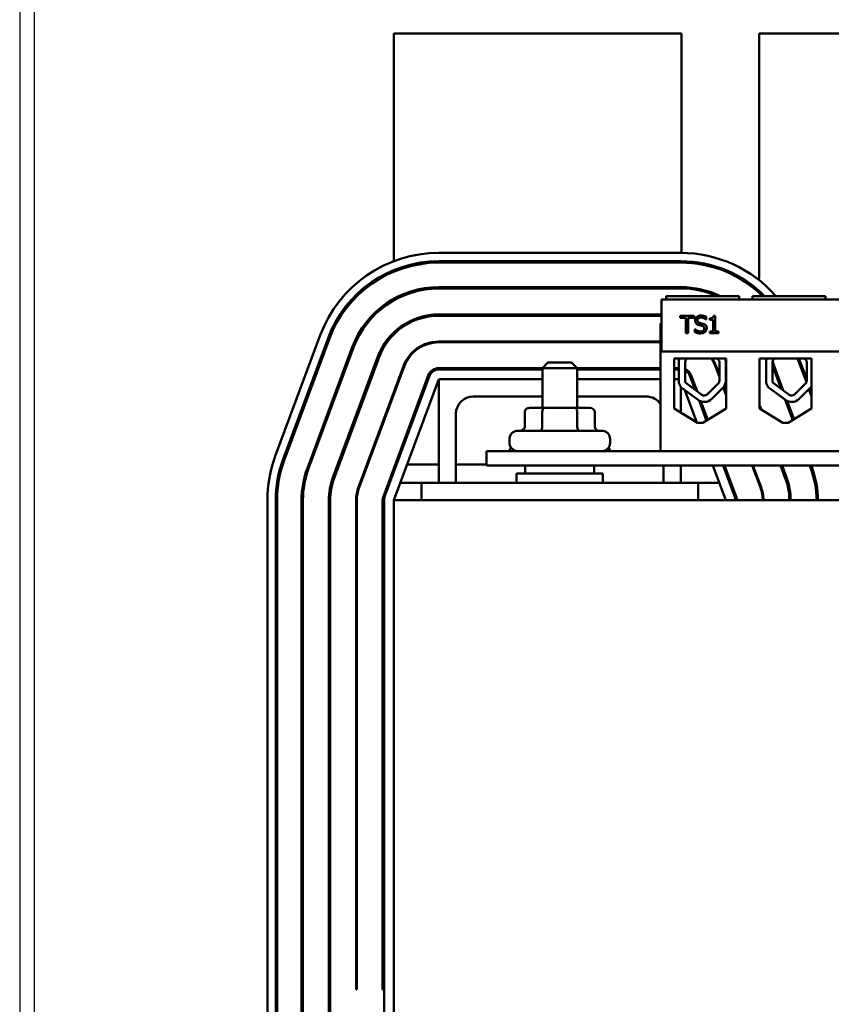
# Model space of a CAD drawing. Units: inches. Extents: x -5 to 123, y -30 to 67.
# Drawn here: x 73 to 79, y 15 to 22 of the extents above; entities that cross this region are included whole.
import ezdxf

# ---------------------------------------------------------------- set-up
doc = ezdxf.new("R2010")
doc.units = ezdxf.units.IN
doc.header["$LTSCALE"] = 4
doc.header["$MEASUREMENT"] = 0
doc.layers.add('Visible (ANSI)', color=7, linetype='Continuous', lineweight=50)

msp = doc.modelspace()

# ---------------------------------------------------------------- linework, layer by layer
at = {"color": 7}
for p, q in [((73.1167, 53.0251), (73.1167, 1.2361)), ((73.2207, 53.0251), (73.2207, 1.2361))]:
    msp.add_line(p, q, dxfattribs=at)
at = {"layer": 'Visible (ANSI)'}
for p, q in [((77.8991, 21.6121), (75.8201, 21.6121)), ((75.8201, 21.6121), (75.8201, 19.9653)), ((77.8991, 20.0251), (77.8991, 21.6121)), ((78.4611, 21.6121), (78.4611, 19.8621)), ((79.1791, 21.6121), (78.4611, 21.6121)), ((76.1451, 20.0251), (77.8951, 20.0251)), ((76.1451, 19.9651), (77.8951, 19.9651)), ((76.1451, 19.9551), (77.8951, 19.9551)), ((77.8991, 19.9551), (77.8991, 19.9651)), ((75.8201, 19.9008), (75.8201, 19.89)), ((76.1451, 19.7781), (77.8951, 19.7781)), ((76.1451, 19.7681), (77.8951, 19.7681)), ((75.8201, 19.6935), (75.8201, 19.682)), ((79.5555, 19.6876), (77.7555, 19.6876)), ((77.7555, 19.6876), (77.7555, 19.3126)), ((77.8391, 19.7126), (77.7891, 19.7126)), ((77.7891, 19.7126), (77.7891, 19.6876)), ((78.2661, 19.7126), (77.8391, 19.7126)), ((78.3161, 19.7126), (78.2661, 19.7126)), ((78.3161, 19.7126), (78.3161, 19.6876)), ((78.4141, 19.7126), (78.4141, 19.6876)), ((78.4641, 19.7126), (78.4141, 19.7126)), ((78.8911, 19.7126), (78.4641, 19.7126)), ((78.9411, 19.7126), (78.8911, 19.7126)), ((78.9411, 19.7126), (78.9411, 19.6876)), ((76.1451, 19.5811), (77.7555, 19.5811)), ((76.1451, 19.5711), (77.7555, 19.5711)), ((77.7481, 18.5926), (77.7481, 19.5146)), ((77.7555, 19.5146), (77.7481, 19.5146)), ((77.8904, 19.5704), (77.8904, 19.5556)), ((77.9909, 19.5704), (77.8904, 19.5704)), ((77.8904, 19.5556), (77.9324, 19.5556)), ((77.9324, 19.5556), (77.9324, 19.4454)), ((77.949, 19.4454), (77.949, 19.5556)), ((77.949, 19.5556), (77.9909, 19.5556)), ((77.9909, 19.5556), (77.9909, 19.5704)), ((78.0763, 19.5446), (78.0775, 19.5446)), ((78.0775, 19.5446), (78.0775, 19.5645)), ((78.1056, 19.5533), (78.1056, 19.5419)), ((78.1056, 19.5419), (78.1283, 19.5419)), ((78.1283, 19.5419), (78.1283, 19.4581)), ((78.1444, 19.5708), (78.1314, 19.5708)), ((78.1444, 19.4581), (78.1444, 19.5708)), ((75.8201, 19.4503), (75.8201, 19.4363)), ((77.9324, 19.4454), (77.949, 19.4454)), ((77.9986, 19.4737), (77.9974, 19.4737)), ((77.9974, 19.4737), (77.9974, 19.4529)), ((78.1056, 19.4581), (78.1056, 19.4454)), ((78.1283, 19.4581), (78.1056, 19.4581)), ((78.1056, 19.4454), (78.1666, 19.4454)), ((78.1666, 19.4581), (78.1444, 19.4581)), ((78.1666, 19.4454), (78.1666, 19.4581)), ((74.9642, 18.555), (75.2892, 19.43)), ((75.0205, 18.5341), (75.3455, 19.4091)), ((75.0298, 18.5307), (75.3548, 19.4057)), ((76.1451, 19.3841), (77.7481, 19.3841)), ((76.1451, 19.3791), (77.7481, 19.3791)), ((75.1958, 18.469), (75.5208, 19.344)), ((75.2051, 18.4655), (75.5301, 19.3405)), ((77.7555, 19.3126), (79.5555, 19.3126)), ((75.3804, 18.4004), (75.7054, 19.2754)), ((75.3898, 18.397), (75.7148, 19.272)), ((76.9351, 19.2321), (76.8951, 19.1921)), ((76.9351, 19.2321), (77.1051, 19.2321)), ((77.1051, 19.2321), (77.1451, 19.1921)), ((77.8481, 18.8993), (77.8481, 19.2626)), ((77.8481, 19.2626), (78.2231, 19.2626)), ((77.8809, 19.0892), (77.8809, 19.2478)), ((77.9265, 19.1008), (77.9271, 19.2362)), ((78.1737, 19.2356), (78.1737, 19.1008)), ((78.2193, 19.2626), (78.2193, 19.2488)), ((78.2204, 19.2356), (78.2204, 19.1008)), ((78.2231, 19.2626), (78.2231, 18.8993)), ((78.4651, 18.8993), (78.4651, 19.2626)), ((78.4651, 19.2626), (78.8401, 19.2626)), ((78.5121, 19.0892), (78.5121, 19.2478)), ((78.5577, 19.1008), (78.5582, 19.2362)), ((78.5584, 19.2391), (78.6355, 19.0316)), ((78.7385, 19.2626), (78.8027, 19.0898)), ((78.7491, 19.2626), (78.8049, 19.1126)), ((78.8049, 19.2356), (78.8049, 19.1008)), ((78.8401, 19.2626), (78.8401, 18.8993)), ((75.5651, 18.3318), (75.8901, 19.2068)), ((75.5698, 18.3301), (75.8948, 19.2051)), ((76.1451, 19.1921), (76.8951, 19.1921)), ((76.1451, 19.1821), (76.8951, 19.1821)), ((77.1451, 19.1921), (76.8951, 19.1921)), ((76.8951, 18.9046), (76.8951, 19.1921)), ((77.1451, 19.1921), (77.7481, 19.1921)), ((77.1451, 18.9046), (77.1451, 19.1921)), ((77.1451, 19.1821), (77.7481, 19.1821)), ((77.8481, 19.1921), (77.8809, 19.1921)), ((77.8481, 19.1821), (77.8809, 19.1821)), ((78.1454, 19.2051), (78.1737, 19.1289)), ((78.1501, 19.2068), (78.1737, 19.1433)), ((78.5581, 19.2111), (78.6208, 19.0424)), ((75.7451, 18.265), (76.0701, 19.14)), ((75.7545, 18.2615), (76.0795, 19.1365)), ((75.8201, 18.2371), (76.1451, 19.1121)), ((76.1451, 18.3621), (76.1451, 19.1121)), ((76.1451, 19.1121), (76.8951, 19.1121)), ((77.1451, 19.1121), (77.7481, 19.1121)), ((77.8481, 19.1121), (77.8809, 19.1121)), ((78.0475, 18.9998), (77.9308, 19.0856)), ((77.9607, 19.1365), (77.998, 19.0362)), ((77.9701, 19.14), (78.0126, 19.0254)), ((78.1649, 19.08), (78.0848, 19.0023)), ((78.6787, 18.9998), (78.562, 19.0856)), ((78.7961, 19.08), (78.716, 19.0023)), ((75.8201, 19.0183), (75.8201, 19.004)), ((77.8951, 19.0556), (77.8951, 18.8703)), ((78.0198, 18.9622), (77.8984, 19.0514)), ((77.9249, 19.032), (78.0116, 18.7986)), ((78.1974, 19.0465), (78.1174, 18.9688)), ((78.2023, 19.0518), (78.2231, 18.9959)), ((78.206, 19.0564), (78.2231, 19.0103)), ((78.651, 18.9622), (78.5296, 19.0514)), ((78.8286, 19.0465), (78.7486, 18.9688)), ((78.8214, 19.0395), (78.8401, 18.989)), ((78.8292, 19.0471), (78.8401, 19.0177)), ((76.8951, 18.9871), (76.3951, 18.9871)), ((77.6451, 18.9871), (77.1451, 18.9871)), ((78.0273, 18.9573), (78.0813, 18.8119)), ((78.0401, 18.9515), (78.09, 18.8173)), ((78.6505, 18.9625), (78.7049, 18.816)), ((78.6641, 18.9544), (78.7136, 18.8213)), ((76.7672, 18.8746), (76.7672, 18.7696)), ((76.9108, 18.9046), (76.8019, 18.9046)), ((76.8935, 18.8746), (76.8935, 18.7696)), ((77.129, 18.9046), (76.9108, 18.9046)), ((77.2383, 18.9046), (77.129, 18.9046)), ((77.1463, 18.8746), (77.1463, 18.7696)), ((77.273, 18.8746), (77.273, 18.7696)), ((78.0163, 18.7956), (77.8481, 18.8993)), ((78.2231, 18.8993), (78.0549, 18.7956)), ((78.4651, 18.9245), (78.4772, 18.8918)), ((78.6333, 18.7956), (78.4651, 18.8993)), ((78.8401, 18.8993), (78.6719, 18.7956)), ((76.2701, 18.8621), (76.2701, 18.3621)), ((78.0549, 18.7956), (78.0163, 18.7956)), ((78.6719, 18.7956), (78.6333, 18.7956)), ((76.7161, 18.7396), (77.3241, 18.7396)), ((76.6561, 18.6526), (76.6561, 18.6796)), ((77.3841, 18.6526), (77.3841, 18.6796)), ((82.2401, 18.5926), (76.4901, 18.5926)), ((76.4901, 18.5926), (76.4901, 18.4886)), ((77.7481, 18.5926), (79.5581, 18.5926)), ((75.8201, 18.4669), (75.8201, 18.4382)), ((75.8418, 18.4966), (75.8311, 18.4966)), ((76.1451, 18.4966), (75.9165, 18.4966)), ((76.4901, 18.4966), (76.2701, 18.4966)), ((76.4901, 18.4886), (82.2401, 18.4886)), ((76.7701, 18.4886), (76.7701, 18.4296)), ((77.2701, 18.4886), (77.2701, 18.4296)), ((77.7701, 18.3621), (77.7701, 18.4886)), ((77.8951, 18.4886), (77.8951, 18.3621)), ((78.1267, 18.4886), (78.2201, 18.2371)), ((78.2014, 18.4886), (78.2857, 18.2615)), ((78.212, 18.4886), (78.2951, 18.265)), ((78.4115, 18.4886), (78.4704, 18.3301)), ((78.4168, 18.4886), (78.4751, 18.3318)), ((78.6163, 18.4886), (78.6504, 18.397)), ((78.627, 18.4886), (78.6597, 18.4004)), ((78.8265, 18.4886), (78.835, 18.4655)), ((78.8371, 18.4886), (78.8444, 18.469)), ((76.7076, 18.4296), (77.3326, 18.4296)), ((76.7076, 18.3621), (76.7076, 18.4296)), ((77.3326, 18.3621), (77.3326, 18.4296)), ((76.0201, 18.3621), (75.8665, 18.3621)), ((78.0201, 18.3621), (76.0201, 18.3621)), ((76.0201, 18.2371), (76.0201, 18.3621)), ((78.1737, 18.3621), (78.0201, 18.3621)), ((78.0201, 18.3621), (78.0201, 18.2371)), ((78.259, 18.3621), (78.2483, 18.3621)), ((78.4638, 18.3621), (78.4585, 18.3621)), ((78.6721, 18.3621), (78.6617, 18.3621)), ((78.8743, 18.3621), (78.8641, 18.3621)), ((74.9071, 14.4871), (74.9071, 18.2371)), ((74.9671, 14.4871), (74.9671, 18.2371)), ((74.9771, 14.4871), (74.9771, 18.2371)), ((75.1541, 14.4871), (75.1541, 18.2371)), ((75.1641, 14.4871), (75.1641, 18.2371)), ((75.3511, 14.4871), (75.3511, 18.2371)), ((75.3611, 14.4871), (75.3611, 18.2371)), ((75.5481, 14.6991), (75.5481, 18.2371)), ((75.5531, 14.6991), (75.5531, 18.2371)), ((75.7401, 14.6991), (75.7401, 18.2371)), ((75.7501, 14.4871), (75.7501, 18.2371)), ((87.8201, 18.2371), (75.8201, 18.2371)), ((75.8201, 18.2371), (75.8201, 14.4871)), ((75.5531, 14.6991), (75.5481, 14.6991)), ((75.7501, 14.6991), (75.7401, 14.6991))]:
    msp.add_line(p, q, dxfattribs=at)
for centre, radius, start, end in [((76.1451, 19.1121), 0.913, 90, 159.62356), ((77.8951, 19.1121), 0.913, 41.12635, 90), ((76.1451, 19.1121), 0.853, 90, 159.62356), ((76.1451, 19.1121), 0.843, 90, 159.62356), ((77.8951, 19.1121), 0.853, 44.74768, 90), ((77.8951, 19.1121), 0.843, 45.42537, 90), ((78.1801, 19.8621), 0.281, 353.4289, 0), ((76.1451, 19.1121), 0.666, 90, 159.62356), ((76.1451, 19.1121), 0.656, 90, 159.62356), ((77.8951, 19.1121), 0.666, 64.37603, 90), ((77.8951, 19.1121), 0.656, 66.26208, 90), ((78.1801, 19.8621), 0.281, 197.43941, 199.61132), ((78.1801, 19.8621), 0.281, 337.66351, 339.81878), ((76.1451, 19.1121), 0.469, 90, 159.62356), ((76.1451, 19.1121), 0.459, 90, 159.62356), ((76.1451, 19.1121), 0.272, 90, 159.62356), ((76.1451, 19.1121), 0.267, 90, 159.62356), ((77.9555, 19.2362), 0.0755, 159.493, 171.13909), ((77.9555, 19.2362), 0.0284, 111.61484, 180), ((77.8951, 19.1121), 0.267, 20.37644, 34.31001), ((77.8951, 19.1121), 0.272, 20.37644, 33.59431), ((78.1447, 19.2356), 0.029, 0, 68.59665), ((78.1447, 19.2356), 0.0757, 0, 9.99581), ((78.5867, 19.2362), 0.0755, 159.493, 171.13909), ((78.5867, 19.2362), 0.0284, 111.61484, 180), ((78.7759, 19.2356), 0.029, 0, 68.59665), ((76.1451, 19.1121), 0.08, 90, 159.62356), ((76.1451, 19.1121), 0.07, 90, 159.62356), ((77.8951, 19.1121), 0.08, 20.37644, 66.61848), ((77.8951, 19.1121), 0.07, 20.37644, 63.07037), ((77.9555, 19.1008), 0.0755, 188.86091, 220.87969), ((77.9555, 19.1008), 0.029, 180, 211.62635), ((78.1447, 19.1008), 0.029, 314.14773, 0), ((78.1447, 19.1008), 0.0757, 314.14773, 0), ((78.5867, 19.1008), 0.0755, 188.86091, 220.87969), ((78.5867, 19.1008), 0.029, 180, 211.62635), ((78.7759, 19.1008), 0.029, 314.14773, 0), ((78.7759, 19.1008), 0.0757, 314.14773, 327.99305), ((76.3951, 18.8621), 0.125, 90, 180), ((77.6451, 18.8621), 0.125, 34.51276, 90), ((78.0646, 19.0232), 0.0757, 233.65427, 314.14773), ((78.0646, 19.0232), 0.029, 233.65427, 314.14773), ((78.6958, 19.0232), 0.0757, 233.65427, 314.14773), ((78.6958, 19.0232), 0.029, 233.65427, 314.14773), ((76.7161, 18.6796), 0.06, 90, 180), ((77.3241, 18.6796), 0.06, 0, 90), ((76.7161, 18.6526), 0.06, 180, 270), ((77.3241, 18.6526), 0.06, 270, 0), ((76.7161, 18.5836), 0.06, 144.90037, 171.37307), ((77.3241, 18.5836), 0.06, 8.62693, 35.09963), ((75.8201, 18.2371), 0.913, 159.62356, 180), ((75.8201, 18.2371), 0.853, 159.62356, 180), ((75.8201, 18.2371), 0.843, 159.62356, 180), ((75.8201, 18.2371), 0.666, 159.62356, 180), ((75.8201, 18.2371), 0.656, 159.62356, 180), ((78.2201, 18.2371), 0.656, 0, 20.37644), ((78.2201, 18.2371), 0.666, 0, 20.37644), ((75.8201, 18.2371), 0.469, 159.62356, 180), ((75.8201, 18.2371), 0.459, 159.62356, 180), ((78.2201, 18.2371), 0.459, 0, 20.37644), ((78.2201, 18.2371), 0.469, 0, 20.37644), ((75.8201, 18.2371), 0.272, 159.62356, 180), ((75.8201, 18.2371), 0.267, 159.62356, 180), ((78.2201, 18.2371), 0.267, 0, 20.37644), ((78.2201, 18.2371), 0.272, 0, 20.37644), ((75.8201, 18.2371), 0.08, 159.62356, 180), ((75.8201, 18.2371), 0.07, 159.62356, 180), ((78.2201, 18.2371), 0.07, 0, 20.37644), ((78.2201, 18.2371), 0.08, 0, 20.37644)]:
    msp.add_arc(centre, radius, start, end, dxfattribs=at)
for centre, major_axis, ratio, start_param, end_param in [((76.8019, 18.8746), (0.0346, 0), 0.866026, 1.570796, 3.141593), ((76.9108, 18.8746), (0, -0.03), 0.578221, 3.141593, 4.712389), ((77.129, 18.8746), (0, -0.03), 0.576479, 1.570796, 3.141593), ((77.2383, 18.8746), (-0.0346, 0), 0.866026, 3.141593, 4.712389), ((76.7326, 18.7696), (0.0346, 0), 0.866026, 4.712389, 6.283185), ((76.8761, 18.7696), (0, 0.03), 0.578221, 3.141593, 4.712389), ((77.1636, 18.7696), (0, 0.03), 0.576479, 1.570796, 3.141593), ((77.3076, 18.7696), (0.0346, 0), 0.866026, 3.141593, 4.712389)]:
    msp.add_ellipse(centre, major_axis=major_axis, ratio=ratio, start_param=start_param, end_param=end_param, dxfattribs=at)
for points, knots in [([(78.0403, 19.5726), (78.0367, 19.5726), (78.033, 19.5723), (78.0262, 19.5709), (78.0229, 19.5699), (78.014, 19.5659), (78.0101, 19.5625), (78.0046, 19.5568), (78.0023, 19.5534), (77.9991, 19.5456), (77.9983, 19.5413), (77.9983, 19.5368)], [-0.124255, -0.124255, -0.124255, -0.124255, -0.1081923, -0.1081923, -0.0933325, -0.0933325, -0.0651423, -0.0651423, -0.0336966, -0.0336966, 0, 0, 0, 0]), ([(77.9983, 19.5368), (77.9983, 19.5301), (77.9997, 19.526), (78.0019, 19.5203), (78.0038, 19.5171), (78.0064, 19.5142)], [-0.04648705, -0.04648705, -0.04648705, -0.04648705, -0.0292, -0.0292, 0, 0, 0, 0]), ([(78.0064, 19.5142), (78.0101, 19.5103), (78.0137, 19.5084), (78.0192, 19.5057), (78.0231, 19.5043), (78.0271, 19.5032)], [-0.04613685, -0.04613685, -0.04613685, -0.04613685, -0.0313423, -0.0313423, 0, 0, 0, 0]), ([(78.0156, 19.5386), (78.0156, 19.5398), (78.0157, 19.5411), (78.0162, 19.5435), (78.0166, 19.5446), (78.0179, 19.5478), (78.0193, 19.5496), (78.0227, 19.5529), (78.0252, 19.5547), (78.0327, 19.5576), (78.0371, 19.5582), (78.0415, 19.5582)], [-0.1141005, -0.1141005, -0.1141005, -0.1141005, -0.1000134, -0.1000134, -0.0866116, -0.0866116, -0.0612092, -0.0612092, -0.0333007, -0.0333007, 0, 0, 0, 0]), ([(78.0319, 19.5191), (78.0297, 19.5197), (78.0274, 19.5205), (78.0235, 19.5226), (78.0219, 19.5239), (78.0193, 19.5265), (78.018, 19.5281), (78.016, 19.5331), (78.0156, 19.5358), (78.0156, 19.5386)], [-0.09499633, -0.09499633, -0.09499633, -0.09499633, -0.06612657, -0.06612657, -0.04062096, -0.04062096, -0.02079431, -0.02079431, 0, 0, 0, 0]), ([(78.0576, 19.5125), (78.0524, 19.5141), (78.0466, 19.5155), (78.0407, 19.5169), (78.0361, 19.518), (78.0319, 19.5191)], [-0.0461971, -0.0461971, -0.0461971, -0.0461971, -0.03248296, -0.03248296, 0, 0, 0, 0]), ([(78.0775, 19.5645), (78.0711, 19.5677), (78.065, 19.5695), (78.0537, 19.572), (78.047, 19.5726), (78.0403, 19.5726)], [-0.08798949, -0.08798949, -0.08798949, -0.08798949, -0.05085301, -0.05085301, 0, 0, 0, 0]), ([(78.0415, 19.5582), (78.045, 19.5582), (78.0485, 19.5578), (78.0563, 19.5561), (78.0597, 19.5547), (78.067, 19.5515), (78.0721, 19.5485), (78.0763, 19.5446)], [-0.07506175, -0.07506175, -0.07506175, -0.07506175, -0.06125395, -0.06125395, -0.04341736, -0.04341736, 0, 0, 0, 0]), ([(78.0824, 19.481), (78.0824, 19.484), (78.0821, 19.487), (78.0808, 19.4926), (78.0798, 19.4951), (78.0762, 19.5015), (78.0735, 19.5041), (78.0673, 19.5089), (78.0625, 19.511), (78.0576, 19.5125)], [-0.08515598, -0.08515598, -0.08515598, -0.08515598, -0.07180927, -0.07180927, -0.05947416, -0.05947416, -0.03902876, -0.03902876, 0, 0, 0, 0]), ([(78.1314, 19.5708), (78.1313, 19.5691), (78.131, 19.5674), (78.1302, 19.5643), (78.1297, 19.5629), (78.1282, 19.5603), (78.1272, 19.559), (78.1253, 19.5575), (78.1237, 19.5563), (78.1164, 19.5538), (78.1109, 19.5533), (78.1056, 19.5533)], [-0.2094663, -0.2094663, -0.2094663, -0.2094663, -0.1589007, -0.1589007, -0.1152561, -0.1152561, -0.0679541, -0.0679541, -0.0406952, -0.0406952, 0, 0, 0, 0]), ([(77.9974, 19.4529), (78.0032, 19.4501), (78.0092, 19.4478), (78.0226, 19.4438), (78.0308, 19.4431), (78.0384, 19.4431)], [-0.1064659, -0.1064659, -0.1064659, -0.1064659, -0.0578118, -0.0578118, 0, 0, 0, 0]), ([(78.0372, 19.4575), (78.0293, 19.4575), (78.0223, 19.4597), (78.0103, 19.4646), (78.0041, 19.4686), (77.9986, 19.4737)], [-0.09932261, -0.09932261, -0.09932261, -0.09932261, -0.05707865, -0.05707865, 0, 0, 0, 0]), ([(78.0271, 19.5032), (78.0311, 19.5022), (78.0351, 19.5012), (78.0426, 19.4995), (78.0462, 19.4985), (78.0497, 19.4975)], [-0.05880851, -0.05880851, -0.05880851, -0.05880851, -0.02743979, -0.02743979, 0, 0, 0, 0]), ([(78.0651, 19.4784), (78.0651, 19.4769), (78.0649, 19.4753), (78.0643, 19.4724), (78.0639, 19.4711), (78.0622, 19.4675), (78.0607, 19.4656), (78.0572, 19.4624), (78.0548, 19.4608), (78.0468, 19.458), (78.0419, 19.4575), (78.0372, 19.4575)], [-0.1340263, -0.1340263, -0.1340263, -0.1340263, -0.1144265, -0.1144265, -0.0959586, -0.0959586, -0.0643267, -0.0643267, -0.0355043, -0.0355043, 0, 0, 0, 0]), ([(78.0384, 19.4431), (78.0492, 19.4431), (78.0549, 19.4451), (78.0625, 19.448), (78.067, 19.4508), (78.071, 19.4545)], [-0.06236383, -0.06236383, -0.06236383, -0.06236383, -0.0412676, -0.0412676, 0, 0, 0, 0]), ([(78.0497, 19.4975), (78.0518, 19.4969), (78.0539, 19.4961), (78.0575, 19.4942), (78.059, 19.4931), (78.0614, 19.4906), (78.0627, 19.489), (78.0647, 19.484), (78.0651, 19.4812), (78.0651, 19.4784)], [-0.09560663, -0.09560663, -0.09560663, -0.09560663, -0.06629976, -0.06629976, -0.04119342, -0.04119342, -0.02117213, -0.02117213, 0, 0, 0, 0]), ([(78.071, 19.4545), (78.0729, 19.4562), (78.0745, 19.4581), (78.0774, 19.4623), (78.0786, 19.4646), (78.0814, 19.4715), (78.0824, 19.4762), (78.0824, 19.481)], [-0.07620045, -0.07620045, -0.07620045, -0.07620045, -0.05679011, -0.05679011, -0.03684238, -0.03684238, 0, 0, 0, 0])]:
    msp.add_open_spline(points, degree=3, knots=knots, dxfattribs=at)

doc.saveas('drawing.dxf')
